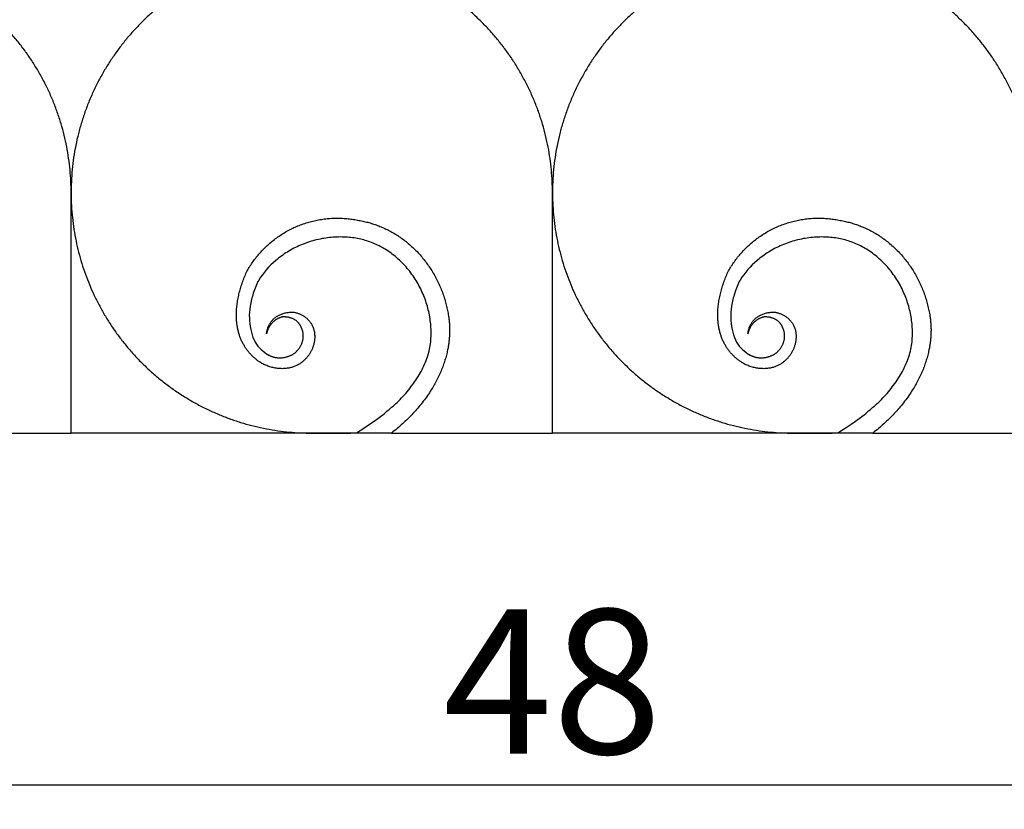
# Model space of a CAD drawing. Units: inches. Extents: x 675 to 1035, y -101 to 177.
# Drawn here: x 777 to 801, y -29 to -9 of the extents above; entities that cross this region are included whole.
import ezdxf

# ---------------------------------------------------------------- set-up
doc = ezdxf.new("R2010")
doc.units = ezdxf.units.IN
doc.header["$MEASUREMENT"] = 0
for name, color, linetype, true_color in [('Default', 7, 'Continuous', 0x000000), ('Make2D$Visible$Curves', 7, 'Continuous', 0x000000), ('Make2D$Visible$SceneSilhouetteCurves', 7, 'Continuous', 0x000000)]:
    doc.layers.add(name, color=color, linetype=linetype, true_color=true_color)
doc.styles.add('Inch Fractional', font='arial.ttf')
doc.dimstyles.new('Inch Fractional', dxfattribs={"dimscale": 12, "dimtxt": 0.3, "dimasz": 0.1, "dimexe": 0, "dimexo": 0.0625, "dimgap": 0.0625, "dimtad": 1, "dimtoh": 1, "dimdec": 4, "dimzin": 1, "dimdsep": 46, "dimlunit": 5, "dimtxsty": 'Inch Fractional', "dimblk": 'DOT', "dimcen": 0.25, "dimadec": 1, "dimazin": 1, "dimtfac": 1, "dimtdec": 4, "dimtix": 1, "dimtofl": 0, "dimtmove": 1, "dimatfit": 3, "dimldrblk": 'OPEN90', "dimfxl": 1, "dimtolj": 1, "dimtzin": 1, "dimarcsym": 0})

# ---------------------------------------------------------------- blocks, each defined once
blk = doc.blocks.new('_Dot')
at = {"color": 0, "linetype": 'ByBlock', "lineweight": -2}
blk.add_line((-0.5, 0), (-1, 0), dxfattribs=at)
at = {"color": 0, "linetype": 'ByBlock', "const_width": 0.5}
blk.add_lwpolyline([(-0.25, 0, 1), (0.25, 0, 1)], format="xyb", close=True, dxfattribs=at)
blk = doc.blocks.new('*D3')
at = {"layer": 'Default', "color": 0, "lineweight": -2}
for p, q in [((766.03, -20.192), (766.03, -28.223)), ((814.03, -20.192), (814.03, -28.223)), ((812.83, -28.223), (767.23, -28.223))]:
    blk.add_line(p, q, dxfattribs=at)
at = {"layer": 'Defpoints', "color": 0}
for p in [(766.03, -19.442), (814.03, -19.442), (766.03, -28.223)]:
    blk.add_point(p, dxfattribs=at)
at = {"layer": 'Default', "color": 0, "lineweight": -2, "xscale": 1.2, "yscale": 1.2, "zscale": 1.2, "rotation": 180}
blk.add_blockref('_Dot', (766.03, -28.223), dxfattribs=at)
at = {"layer": 'Default', "color": 0, "lineweight": -2, "xscale": 1.2, "yscale": 1.2, "zscale": 1.2}
blk.add_blockref('_Dot', (814.03, -28.223), dxfattribs=at)
at = {"layer": 'Default', "color": 0, "insert": (790.03, -25.635), "char_height": 3.6, "attachment_point": 5, "style": 'Inch Fractional'}
blk.add_mtext('\\A1;48', dxfattribs=at)

msp = doc.modelspace()

# ---------------------------------------------------------------- linework, layer by layer
at = {"layer": 'Make2D$Visible$Curves', "color": 18, "lineweight": -3, "true_color": 0x000000}
for points, weights, knots in [([(778.03025, -13.44181, 53.94094), (778.03025, -10.93825, 53.94094), (776.63934, -8.85661, 53.94094), (774.32635, -7.89854, 53.94094), (772.01336, -6.94046, 53.94094), (769.55789, -7.42888, 53.94094), (767.78761, -9.19917, 53.94094), (766.67, -10.31678, 53.94094), (766.03762, -11.78995, 53.94094), (766.03031, -13.4148, 53.94094)], [1, 0.887646406331, 0.887646406331, 1, 0.887646406331, 0.887646406331, 1, 0.926004440761, 0.90074201598, 0.924212725656], [-62.92440986, -62.92440986, -62.92440986, -62.92440986, -55.85582633, -55.85582633, -55.85582633, -48.7872428, -48.7872428, -48.7872428, -44.13190624, -44.13190624, -44.13190624, -44.13190624]), ([(790.03025, -13.44181, 53.94094), (790.03025, -10.93825, 53.94094), (788.63934, -8.85661, 53.94094), (786.32635, -7.89854, 53.94094), (784.01336, -6.94046, 53.94094), (781.55789, -7.42888, 53.94094), (779.78761, -9.19917, 53.94094), (778.01732, -10.96946, 53.94094), (777.5289, -13.42492, 53.94094), (778.48697, -15.73791, 53.94094), (779.44504, -18.05091, 53.94094), (781.52668, -19.44181, 53.94094), (784.03025, -19.44181, 53.94094)], [1, 0.887646406331, 0.887646406331, 1, 0.887646406331, 0.887646406331, 1, 0.887646406331, 0.887646406331, 1, 0.887646406331, 0.887646406331, 1], [-62.92440986, -62.92440986, -62.92440986, -62.92440986, -55.85582633, -55.85582633, -55.85582633, -48.7872428, -48.7872428, -48.7872428, -41.71865927, -41.71865927, -41.71865927, -34.65007573, -34.65007573, -34.65007573, -34.65007573]), ([(802.03025, -13.44181, 53.94094), (802.03025, -10.93825, 53.94094), (800.63934, -8.85661, 53.94094), (798.32635, -7.89854, 53.94094), (796.01336, -6.94046, 53.94094), (793.55789, -7.42888, 53.94094), (791.78761, -9.19917, 53.94094), (790.01732, -10.96946, 53.94094), (789.5289, -13.42492, 53.94094), (790.48697, -15.73791, 53.94094), (791.44504, -18.05091, 53.94094), (793.52668, -19.44181, 53.94094), (796.03025, -19.44181, 53.94094)], [1, 0.887646406331, 0.887646406331, 1, 0.887646406331, 0.887646406331, 1, 0.887646406331, 0.887646406331, 1, 0.887646406331, 0.887646406331, 1], [-62.92440986, -62.92440986, -62.92440986, -62.92440986, -55.85582633, -55.85582633, -55.85582633, -48.7872428, -48.7872428, -48.7872428, -41.71865927, -41.71865927, -41.71865927, -34.65007573, -34.65007573, -34.65007573, -34.65007573])]:
    msp.add_rational_spline(points, weights, degree=3, knots=knots, dxfattribs=at)
for points in [[(778.03025, -19.44181, 53.94094), (778.03025, -17.44181, 53.94094), (778.03025, -15.44181, 53.94094), (778.03025, -13.44181, 53.94094)], [(790.03025, -19.44181, 53.94094), (790.03025, -17.44181, 53.94094), (790.03025, -15.44181, 53.94094), (790.03025, -13.44181, 53.94094)], [(784.03025, -19.44181, 53.94094), (784.40076, -19.4407, 53.94094), (784.77127, -19.43958, 53.94094), (785.14177, -19.43847, 53.94094)], [(796.03025, -19.44181, 53.94094), (796.40076, -19.4407, 53.94094), (796.77127, -19.43958, 53.94094), (797.14177, -19.43847, 53.94094)]]:
    msp.add_open_spline(points, degree=3, dxfattribs=at)
for points, weights in [([(782.40367, -15.42409, 53.94094), (782.98885, -14.36075, 53.94094), (784.08617, -13.87345, 53.94094), (785.27105, -14.15074, 53.94094)], [1, 0.871023457493, 0.871023457493, 1]), ([(785.27105, -14.15074, 53.94094), (786.41506, -14.36817, 53.94094), (787.24518, -15.27593, 53.94094), (787.44023, -16.52278, 53.94094)], [1, 0.889046657721, 0.907442793653, 1.0633692745]), ([(794.40367, -15.42409, 53.94094), (794.98885, -14.36075, 53.94094), (796.08617, -13.87345, 53.94094), (797.27105, -14.15074, 53.94094)], [1, 0.871023457493, 0.871023457493, 1]), ([(797.27105, -14.15074, 53.94094), (798.41506, -14.36817, 53.94094), (799.24518, -15.27593, 53.94094), (799.44023, -16.52278, 53.94094)], [1, 0.889046657721, 0.907442793653, 1.0633692745]), ([(782.76525, -17.69008, 53.94094), (782.07952, -17.25371, 53.94094), (781.96044, -16.42055, 53.94094), (782.40367, -15.42409, 53.94094)], [1, 0.913063826574, 0.91485580225, 1]), ([(794.76525, -17.69008, 53.94094), (794.07952, -17.25371, 53.94094), (793.96044, -16.42055, 53.94094), (794.40367, -15.42409, 53.94094)], [1, 0.913063826574, 0.91485580225, 1]), ([(782.90292, -16.96216, 53.94094), (782.94201, -16.60705, 53.94094), (783.20387, -16.40452, 53.94094), (783.59224, -16.42902, 53.94094)], [1, 0.877453681505, 0.877453681505, 1]), ([(783.59224, -16.42902, 53.94094), (783.88336, -16.48694, 53.94094), (784.07606, -16.68896, 53.94094), (784.09949, -16.96083, 53.94094)], [1, 0.877453681505, 0.877453681505, 1]), ([(794.90292, -16.96216, 53.94094), (794.94201, -16.60705, 53.94094), (795.20387, -16.40452, 53.94094), (795.59224, -16.42902, 53.94094)], [1, 0.877453681505, 0.877453681505, 1]), ([(795.59224, -16.42902, 53.94094), (795.88336, -16.48694, 53.94094), (796.07606, -16.68896, 53.94094), (796.09949, -16.96083, 53.94094)], [1, 0.877453681505, 0.877453681505, 1]), ([(783.29914, -16.54537, 53.94094), (783.09926, -16.58785, 53.94094), (782.94848, -16.74645, 53.94094), (782.90292, -16.96216, 53.94094)], [1, 0.875946662986, 0.875946662986, 1]), ([(783.77329, -16.82314, 53.94094), (783.71496, -16.63751, 53.94094), (783.53452, -16.5318, 53.94094), (783.29914, -16.54537, 53.94094)], [1, 0.875946662986, 0.875946662986, 1]), ([(787.44023, -16.52278, 53.94094), (787.59957, -17.53891, 53.94094), (787.09339, -18.60688, 53.94094), (786.01611, -19.44181, 53.94094)], [1.0633692745, 0.952303440638, 0.931180349138, 1]), ([(795.29914, -16.54537, 53.94094), (795.09926, -16.58785, 53.94094), (794.94848, -16.74645, 53.94094), (794.90292, -16.96216, 53.94094)], [1, 0.875946662986, 0.875946662986, 1]), ([(795.77329, -16.82314, 53.94094), (795.71496, -16.63751, 53.94094), (795.53452, -16.5318, 53.94094), (795.29914, -16.54537, 53.94094)], [1, 0.875946662986, 0.875946662986, 1]), ([(799.44023, -16.52278, 53.94094), (799.59957, -17.53891, 53.94094), (799.09339, -18.60688, 53.94094), (798.01611, -19.44181, 53.94094)], [1.0633692745, 0.952303440638, 0.931180349138, 1]), ([(783.59997, -17.45051, 53.94094), (783.8116, -17.27324, 53.94094), (783.87756, -17.0345, 53.94094), (783.77329, -16.82314, 53.94094)], [1, 0.875946662986, 0.875946662986, 1]), ([(795.59997, -17.45051, 53.94094), (795.8116, -17.27324, 53.94094), (795.87756, -17.0345, 53.94094), (795.77329, -16.82314, 53.94094)], [1, 0.875946662986, 0.875946662986, 1]), ([(784.09949, -16.96083, 53.94094), (784.12688, -17.21425, 53.94094), (784.02112, -17.47329, 53.94094), (783.8211, -17.64271, 53.94094)], [1, 0.877453681505, 0.877453681505, 1]), ([(796.09949, -16.96083, 53.94094), (796.12688, -17.21425, 53.94094), (796.02112, -17.47329, 53.94094), (795.8211, -17.64271, 53.94094)], [1, 0.877453681505, 0.877453681505, 1]), ([(783.8211, -17.64271, 53.94094), (783.55013, -17.8883, 53.94094), (783.14903, -17.9063, 53.94094), (782.76525, -17.69008, 53.94094)], [1, 0.877453681505, 0.877453681505, 1]), ([(782.95871, -17.49551, 53.94094), (783.15051, -17.60547, 53.94094), (783.39454, -17.58834, 53.94094), (783.59997, -17.45051, 53.94094)], [1, 0.875946662986, 0.875946662986, 1]), ([(795.8211, -17.64271, 53.94094), (795.55013, -17.8883, 53.94094), (795.14903, -17.9063, 53.94094), (794.76525, -17.69008, 53.94094)], [1, 0.877453681505, 0.877453681505, 1]), ([(794.95871, -17.49551, 53.94094), (795.15051, -17.60547, 53.94094), (795.39454, -17.58834, 53.94094), (795.59997, -17.45051, 53.94094)], [1, 0.875946662986, 0.875946662986, 1])]:
    msp.add_rational_spline(points, weights, degree=3, dxfattribs=at)
for points, knots in [([(785.17254, -14.58827, 53.94094), (785.06002, -14.56833, 53.94094), (784.94607, -14.55664, 53.94094), (784.83186, -14.55263, 53.94094), (784.71156, -14.54841, 53.94094), (784.59098, -14.55272, 53.94094), (784.47133, -14.5657, 53.94094), (784.34801, -14.57909, 53.94094), (784.22569, -14.6017, 53.94094), (784.10564, -14.63297, 53.94094), (783.98449, -14.66453, 53.94094), (783.86566, -14.70493, 53.94094), (783.75057, -14.75417, 53.94094), (783.63669, -14.8029, 53.94094), (783.52649, -14.8603, 53.94094), (783.42128, -14.92568, 53.94094), (783.31909, -14.98918, 53.94094), (783.22162, -15.06022, 53.94094), (783.13026, -15.13851, 53.94094), (782.9666, -15.27875, 53.94094), (782.82257, -15.44224, 53.94094), (782.70647, -15.62383, 53.94094)], [-27.37105818, -27.37105818, -27.37105818, -27.37105818, -27.02823426, -27.02823426, -27.02823426, -26.66715523, -26.66715523, -26.66715523, -26.29500985, -26.29500985, -26.29500985, -25.91945141, -25.91945141, -25.91945141, -25.54785419, -25.54785419, -25.54785419, -25.18691924, -25.18691924, -25.18691924, -24.54032742, -24.54032742, -24.54032742, -24.54032742]), ([(785.14177, -19.43847, 53.94094), (785.68655, -19.09075, 53.94094), (785.78044, -19.00207, 53.94094), (785.87592, -18.91955, 53.94094), (785.97136, -18.83707, 53.94094), (786.06839, -18.76074, 53.94094), (786.16411, -18.67036, 53.94094), (786.2579, -18.58182, 53.94094), (786.35043, -18.47978, 53.94094), (786.43937, -18.37015, 53.94094), (786.52498, -18.26462, 53.94094), (786.60726, -18.15206, 53.94094), (786.68037, -18.03224, 53.94094), (786.7498, -17.91843, 53.94094), (786.81096, -17.79809, 53.94094), (786.86254, -17.67293, 53.94094), (786.91137, -17.55443, 53.94094), (786.95162, -17.43161, 53.94094), (786.97516, -17.30501, 53.94094), (786.9975, -17.18489, 53.94094), (787.0048, -17.06137, 53.94094), (787.00421, -16.93841, 53.94094), (787.00364, -16.82054, 53.94094), (786.99582, -16.7032, 53.94094), (786.9785, -16.58734, 53.94094), (786.96077, -16.4687, 53.94094), (786.93307, -16.35163, 53.94094), (786.89821, -16.23681, 53.94094), (786.86218, -16.11812, 53.94094), (786.81849, -16.00184, 53.94094), (786.76615, -15.88948, 53.94094), (786.71295, -15.77527, 53.94094), (786.6508, -15.66512, 53.94094), (786.58102, -15.56012, 53.94094), (786.51145, -15.45542, 53.94094), (786.43429, -15.35586, 53.94094), (786.34953, -15.26313, 53.94094), (786.26653, -15.17233, 53.94094), (786.17623, -15.08808, 53.94094), (786.07985, -15.01154, 53.94094), (785.98691, -14.93773, 53.94094), (785.88831, -14.87109, 53.94094), (785.78477, -14.81317, 53.94094), (785.68642, -14.75816, 53.94094), (785.58361, -14.71103, 53.94094), (785.47766, -14.67254, 53.94094), (785.37837, -14.63647, 53.94094), (785.27631, -14.608, 53.94094), (785.17254, -14.58827, 53.94094)], [-33.53854418, -33.53854418, -33.53854418, -33.53854418, -33.0826117, -33.0826117, -33.0826117, -32.62692002, -32.62692002, -32.62692002, -32.18046943, -32.18046943, -32.18046943, -31.7507429, -31.7507429, -31.7507429, -31.34260394, -31.34260394, -31.34260394, -30.95619824, -30.95619824, -30.95619824, -30.58958512, -30.58958512, -30.58958512, -30.23813323, -30.23813323, -30.23813323, -29.878261, -29.878261, -29.878261, -29.50627366, -29.50627366, -29.50627366, -29.12819142, -29.12819142, -29.12819142, -28.7511994, -28.7511994, -28.7511994, -28.38204705, -28.38204705, -28.38204705, -28.02606895, -28.02606895, -28.02606895, -27.6879494, -27.6879494, -27.6879494, -27.37105818, -27.37105818, -27.37105818, -27.37105818]), ([(797.17254, -14.58827, 53.94094), (797.06002, -14.56833, 53.94094), (796.94607, -14.55664, 53.94094), (796.83186, -14.55263, 53.94094), (796.71156, -14.54841, 53.94094), (796.59098, -14.55272, 53.94094), (796.47133, -14.5657, 53.94094), (796.34801, -14.57909, 53.94094), (796.22569, -14.6017, 53.94094), (796.10564, -14.63297, 53.94094), (795.98449, -14.66453, 53.94094), (795.86566, -14.70493, 53.94094), (795.75057, -14.75417, 53.94094), (795.63669, -14.8029, 53.94094), (795.52649, -14.8603, 53.94094), (795.42128, -14.92568, 53.94094), (795.31909, -14.98918, 53.94094), (795.22162, -15.06022, 53.94094), (795.13026, -15.13851, 53.94094), (794.9666, -15.27875, 53.94094), (794.82257, -15.44224, 53.94094), (794.70647, -15.62383, 53.94094)], [-27.37105818, -27.37105818, -27.37105818, -27.37105818, -27.02823426, -27.02823426, -27.02823426, -26.66715523, -26.66715523, -26.66715523, -26.29500985, -26.29500985, -26.29500985, -25.91945141, -25.91945141, -25.91945141, -25.54785419, -25.54785419, -25.54785419, -25.18691924, -25.18691924, -25.18691924, -24.54032742, -24.54032742, -24.54032742, -24.54032742]), ([(797.14177, -19.43847, 53.94094), (797.68655, -19.09075, 53.94094), (797.78044, -19.00207, 53.94094), (797.87592, -18.91955, 53.94094), (797.97136, -18.83707, 53.94094), (798.06839, -18.76074, 53.94094), (798.16411, -18.67036, 53.94094), (798.2579, -18.58182, 53.94094), (798.35043, -18.47978, 53.94094), (798.43937, -18.37015, 53.94094), (798.52498, -18.26462, 53.94094), (798.60726, -18.15206, 53.94094), (798.68037, -18.03224, 53.94094), (798.7498, -17.91843, 53.94094), (798.81096, -17.79809, 53.94094), (798.86254, -17.67293, 53.94094), (798.91137, -17.55443, 53.94094), (798.95162, -17.43161, 53.94094), (798.97516, -17.30501, 53.94094), (798.9975, -17.18489, 53.94094), (799.0048, -17.06137, 53.94094), (799.00421, -16.93841, 53.94094), (799.00364, -16.82054, 53.94094), (798.99582, -16.7032, 53.94094), (798.9785, -16.58734, 53.94094), (798.96077, -16.4687, 53.94094), (798.93307, -16.35163, 53.94094), (798.89821, -16.23681, 53.94094), (798.86218, -16.11812, 53.94094), (798.81849, -16.00184, 53.94094), (798.76615, -15.88948, 53.94094), (798.71295, -15.77527, 53.94094), (798.6508, -15.66512, 53.94094), (798.58102, -15.56012, 53.94094), (798.51145, -15.45542, 53.94094), (798.43429, -15.35586, 53.94094), (798.34953, -15.26313, 53.94094), (798.26653, -15.17233, 53.94094), (798.17623, -15.08808, 53.94094), (798.07985, -15.01154, 53.94094), (797.98691, -14.93773, 53.94094), (797.88831, -14.87109, 53.94094), (797.78477, -14.81317, 53.94094), (797.68642, -14.75816, 53.94094), (797.58361, -14.71103, 53.94094), (797.47766, -14.67254, 53.94094), (797.37837, -14.63647, 53.94094), (797.27631, -14.608, 53.94094), (797.17254, -14.58827, 53.94094)], [-33.53854418, -33.53854418, -33.53854418, -33.53854418, -33.0826117, -33.0826117, -33.0826117, -32.62692002, -32.62692002, -32.62692002, -32.18046943, -32.18046943, -32.18046943, -31.7507429, -31.7507429, -31.7507429, -31.34260394, -31.34260394, -31.34260394, -30.95619824, -30.95619824, -30.95619824, -30.58958512, -30.58958512, -30.58958512, -30.23813323, -30.23813323, -30.23813323, -29.878261, -29.878261, -29.878261, -29.50627366, -29.50627366, -29.50627366, -29.12819142, -29.12819142, -29.12819142, -28.7511994, -28.7511994, -28.7511994, -28.38204705, -28.38204705, -28.38204705, -28.02606895, -28.02606895, -28.02606895, -27.6879494, -27.6879494, -27.6879494, -27.37105818, -27.37105818, -27.37105818, -27.37105818]), ([(782.70647, -15.62383, 53.94094), (782.65498, -15.7303, 53.94094), (782.60996, -15.83992, 53.94094), (782.57298, -15.95227, 53.94094), (782.53859, -16.05675, 53.94094), (782.51117, -16.1636, 53.94094), (782.49369, -16.27218, 53.94094), (782.47751, -16.37267, 53.94094), (782.46986, -16.47464, 53.94094), (782.47344, -16.57638, 53.94094), (782.47659, -16.66598, 53.94094), (782.48846, -16.7554, 53.94094), (782.50919, -16.85437, 53.94094), (782.52761, -16.94231, 53.94094), (782.55302, -17.0378, 53.94094), (782.58985, -17.11908, 53.94094), (782.6248, -17.19621, 53.94094), (782.67003, -17.26055, 53.94094), (782.72288, -17.31422, 53.94094), (782.77729, -17.36946, 53.94094), (782.83978, -17.41339, 53.94094), (782.90325, -17.46715, 53.94094), (782.90711, -17.47042, 53.94094), (782.91097, -17.47373, 53.94094), (782.95871, -17.49551, 53.94094)], [-24.54032742, -24.54032742, -24.54032742, -24.54032742, -24.18552628, -24.18552628, -24.18552628, -23.85559419, -23.85559419, -23.85559419, -23.55023564, -23.55023564, -23.55023564, -23.28130744, -23.28130744, -23.28130744, -23.04235716, -23.04235716, -23.04235716, -22.81559906, -22.81559906, -22.81559906, -22.58214231, -22.58214231, -22.58214231, -22.56794499, -22.56794499, -22.56794499, -22.56794499]), ([(794.70647, -15.62383, 53.94094), (794.65498, -15.7303, 53.94094), (794.60996, -15.83992, 53.94094), (794.57298, -15.95227, 53.94094), (794.53859, -16.05675, 53.94094), (794.51117, -16.1636, 53.94094), (794.49369, -16.27218, 53.94094), (794.47751, -16.37267, 53.94094), (794.46986, -16.47464, 53.94094), (794.47344, -16.57638, 53.94094), (794.47659, -16.66598, 53.94094), (794.48846, -16.7554, 53.94094), (794.50919, -16.85437, 53.94094), (794.52761, -16.94231, 53.94094), (794.55302, -17.0378, 53.94094), (794.58985, -17.11908, 53.94094), (794.6248, -17.19621, 53.94094), (794.67003, -17.26055, 53.94094), (794.72288, -17.31422, 53.94094), (794.77729, -17.36946, 53.94094), (794.83978, -17.41339, 53.94094), (794.90325, -17.46715, 53.94094), (794.90711, -17.47042, 53.94094), (794.91097, -17.47373, 53.94094), (794.95871, -17.49551, 53.94094)], [-24.54032742, -24.54032742, -24.54032742, -24.54032742, -24.18552628, -24.18552628, -24.18552628, -23.85559419, -23.85559419, -23.85559419, -23.55023564, -23.55023564, -23.55023564, -23.28130744, -23.28130744, -23.28130744, -23.04235716, -23.04235716, -23.04235716, -22.81559906, -22.81559906, -22.81559906, -22.58214231, -22.58214231, -22.58214231, -22.56794499, -22.56794499, -22.56794499, -22.56794499])]:
    msp.add_open_spline(points, degree=3, knots=knots, dxfattribs=at)
at = {"layer": 'Make2D$Visible$Curves', "color": 18, "true_color": 0x000000}
for points, degree in [([(774.01611, -19.44181, 53.94094), (775.35415, -19.44181, 53.94094), (776.6922, -19.44181, 53.94094), (778.03025, -19.44181, 53.94094)], 3), ([(786.01569, -19.44181, 53.94094), (782.02297, -19.44181, 53.94094), (778.03025, -19.44181, 53.94094)], 2), ([(786.01611, -19.44181, 53.94094), (787.35415, -19.44181, 53.94094), (788.6922, -19.44181, 53.94094), (790.03025, -19.44181, 53.94094)], 3), ([(798.0156, -19.44181, 53.94094), (794.02292, -19.44181, 53.94094), (790.03025, -19.44181, 53.94094)], 2), ([(798.01611, -19.44181, 53.94094), (799.35415, -19.44181, 53.94094), (800.6922, -19.44181, 53.94094), (802.03025, -19.44181, 53.94094)], 3)]:
    msp.add_open_spline(points, degree=degree, dxfattribs=at)
at = {"layer": 'Make2D$Visible$SceneSilhouetteCurves', "color": 18, "true_color": 0x000000}
for points, degree in [([(774.01611, -19.44181, 53.94094), (775.35415, -19.44181, 53.94094), (776.6922, -19.44181, 53.94094), (778.03025, -19.44181, 53.94094)], 3), ([(786.01569, -19.44181, 53.94094), (782.02297, -19.44181, 53.94094), (778.03025, -19.44181, 53.94094)], 2), ([(786.01611, -19.44181, 53.94094), (787.35415, -19.44181, 53.94094), (788.6922, -19.44181, 53.94094), (790.03025, -19.44181, 53.94094)], 3), ([(798.0156, -19.44181, 53.94094), (794.02292, -19.44181, 53.94094), (790.03025, -19.44181, 53.94094)], 2), ([(798.01611, -19.44181, 53.94094), (799.35415, -19.44181, 53.94094), (800.6922, -19.44181, 53.94094), (802.03025, -19.44181, 53.94094)], 3)]:
    msp.add_open_spline(points, degree=degree, dxfattribs=at)

# ---------------------------------------------------------------- dimensions: what is measured, and where the dimension line sits
at = {"layer": 'Default', "color": 18, "true_color": 0x000000}
dim = msp.add_linear_dim(base=(766.03025, -28.22262, 53.94094), p1=(814.03025, -19.44181, 53.94094), p2=(766.03025, -19.44181, 53.94094), dimstyle='Inch Fractional', override={"dimscale": 12, "dimtxt": 0.3, "dimasz": 0.1, "dimexe": 0, "dimgap": 0.0625, "dimtad": 1, "dimtih": 0, "dimtoh": 0, "dimlfac": 1, "dimzin": 1, "dimlunit": 5, "dimtxsty": 'Inch Fractional', "dimblk": 'Dot', "dimsah": 0, "dimcen": 0.25, "dimadec": 1, "dimazin": 1, "dimtix": 0, "dimtmove": 0, "dimtzin": 1}, dxfattribs=at)
dim.commit()
dim.dimension.update_dxf_attribs({"geometry": '*D3', "text_midpoint": (790.03025, -25.63482, 53.94094)})

doc.saveas('drawing.dxf')
